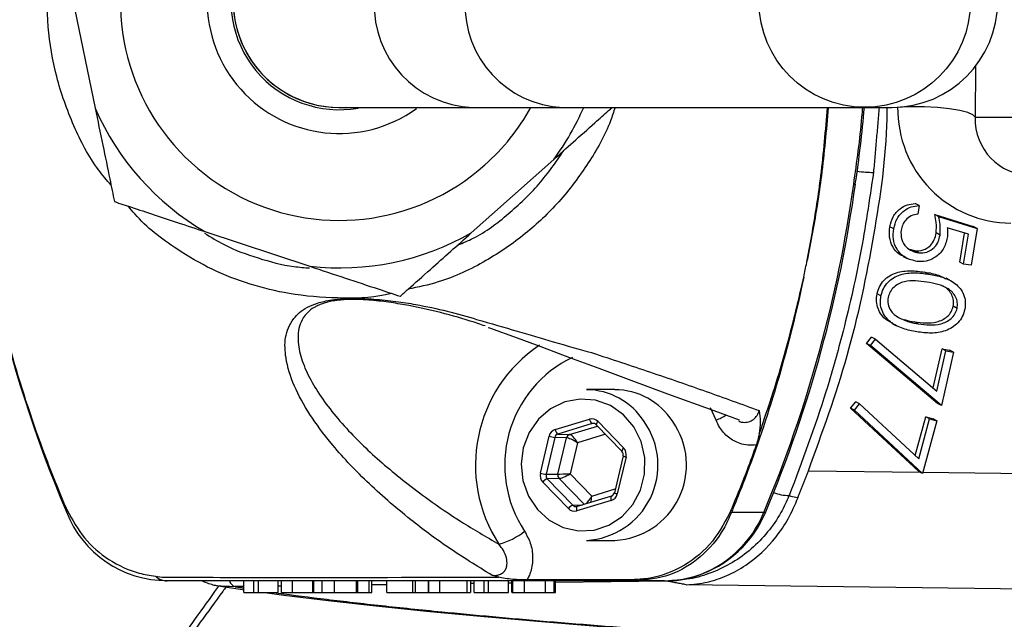
# Model space of a CAD drawing. Extents: x -1762 to 9200, y 0 to 5940.
# Drawn here: x 7933 to 8018, y 1081 to 1133 of the extents above; entities that cross this region are included whole.
import ezdxf

# ---------------------------------------------------------------- set-up
doc = ezdxf.new("R2010")
doc.units = 0
doc.header["$LTSCALE"] = 5
doc.layers.get('0').update_dxf_attribs({"linetype": 'CONTINUOUS'})
doc.layers.get('DEFPOINTS').update_dxf_attribs({"linetype": 'CONTINUOUS'})

msp = doc.modelspace()

# ---------------------------------------------------------------- linework, layer by layer
at = {"color": 7, "linetype": 'CONTINUOUS'}
for p, q in [((7937.355, 1134.867), (7939.287, 1125.526)), ((8015.272, 1129.136), (8015.236, 1124.754)), ((7960.355, 1125.604), (7971.854, 1125.604)), ((7971.854, 1125.604), (7979.659, 1125.604)), ((7979.659, 1125.604), (8005.674, 1125.604)), ((8005.674, 1125.604), (8008.049, 1125.604)), ((8015.236, 1124.754), (8024.329, 1124.754)), ((7971.756, 1114.778), (7978.88, 1121.123)), ((8010.413, 1117.14), (8010.076, 1117.314)), ((8010.413, 1117.14), (8010.293, 1116.394)), ((8012.098, 1116.194), (8011.761, 1116.368)), ((8011.761, 1116.368), (8015.074, 1115.317)), ((8012.098, 1116.194), (8015.411, 1115.143)), ((8008.215, 1115.125), (8007.878, 1115.298)), ((8014.664, 1114.658), (8012.844, 1115.226)), ((8015.411, 1115.143), (8014.906, 1111.994)), ((8015.411, 1115.143), (8015.074, 1115.317)), ((7948.757, 1114.892), (7957.813, 1111.895)), ((8012.217, 1114.596), (8011.88, 1114.769)), ((8013.913, 1112.241), (8014.317, 1114.766)), ((8014.25, 1112.067), (8014.664, 1114.658)), ((8009.036, 1112.747), (8009.373, 1112.573)), ((8010.375, 1113.064), (8010.038, 1113.238)), ((8014.25, 1112.067), (8013.913, 1112.241)), ((8014.906, 1111.994), (8014.25, 1112.067)), ((8011.233, 1111.219), (8010.896, 1111.393)), ((8013.076, 1110.687), (8012.74, 1110.861)), ((8007.113, 1109.347), (8006.776, 1109.52)), ((8013.693, 1108.27), (8013.356, 1108.444)), ((8008.124, 1106.933), (8008.461, 1106.76)), ((8010.34, 1106.927), (8010.003, 1107.1)), ((8005.876, 1105.237), (8006.299, 1105.778)), ((8006.635, 1105.605), (8006.299, 1105.778)), ((8006.212, 1105.063), (8005.876, 1105.237)), ((8011.998, 1100.072), (8005.876, 1105.237)), ((8006.212, 1105.063), (8006.635, 1105.605)), ((8012.335, 1099.899), (8006.212, 1105.063)), ((8006.635, 1105.605), (8011.943, 1101.138)), ((8011.627, 1101.404), (8012.393, 1104.781)), ((8011.943, 1101.138), (8012.73, 1104.607)), ((8013.375, 1104.489), (8012.335, 1099.899)), ((8012.393, 1104.781), (8013.038, 1104.662)), ((8012.73, 1104.607), (8012.393, 1104.781)), ((8012.73, 1104.607), (8013.375, 1104.489)), ((8013.375, 1104.489), (8013.038, 1104.662)), ((7984.149, 1101.254), (7981.686, 1101.254)), ((8004.488, 1099.67), (8004.934, 1100.194)), ((8004.825, 1099.496), (8005.271, 1100.02)), ((8005.271, 1100.02), (8004.934, 1100.194)), ((8005.271, 1100.02), (8010.377, 1095.283)), ((8012.335, 1099.899), (8011.998, 1100.072)), ((7992.883, 1098.625), (7992.394, 1099.692)), ((8004.825, 1099.496), (8004.488, 1099.67)), ((8010.377, 1094.192), (8004.488, 1099.67)), ((8010.714, 1094.018), (8004.825, 1099.496)), ((7978.995, 1097.811), (7981.963, 1098.706)), ((7982.2, 1098.321), (7979.232, 1097.426)), ((7980.235, 1097.387), (7982.654, 1098.116)), ((7982.443, 1098.307), (7982.2, 1098.321)), ((7982.541, 1098.232), (7984.754, 1095.944)), ((7982.692, 1098.51), (7984.905, 1096.223)), ((8010.071, 1095.568), (8010.976, 1098.902)), ((8010.377, 1095.283), (8011.312, 1098.728)), ((8011.952, 1098.577), (8010.714, 1094.018)), ((8010.976, 1098.902), (8011.615, 1098.75)), ((8011.312, 1098.728), (8010.976, 1098.902)), ((8011.312, 1098.728), (8011.952, 1098.577)), ((8011.952, 1098.577), (8011.615, 1098.75)), ((7979.232, 1097.426), (7980.235, 1097.387)), ((7983.337, 1097.41), (7980.918, 1096.68)), ((7977.716, 1094.054), (7978.471, 1097.237)), ((7978.97, 1097.139), (7978.215, 1093.956)), ((7979.973, 1097.1), (7978.97, 1097.139)), ((7979.231, 1093.972), (7979.973, 1097.1)), ((7980.918, 1096.68), (7980.281, 1094)), ((7984.857, 1095.545), (7984.102, 1092.362)), ((7985.109, 1095.453), (7984.354, 1092.27)), ((7978.215, 1093.956), (7979.231, 1093.972)), ((7980.281, 1094), (7982.145, 1092.073)), ((8000.851, 1094.25), (8010.503, 1094.126)), ((8010.714, 1094.018), (8010.377, 1094.192)), ((8010.743, 1094.123), (8029.219, 1093.887)), ((7980.133, 1090.997), (7977.921, 1093.285)), ((7979.333, 1093.587), (7978.317, 1093.572)), ((7978.317, 1093.572), (7980.53, 1091.284)), ((7981.483, 1091.365), (7979.333, 1093.587)), ((7982.145, 1092.073), (7984.179, 1092.687)), ((7980.53, 1091.284), (7981.371, 1091.331)), ((7983.83, 1091.696), (7980.862, 1090.801)), ((7983.851, 1092.079), (7980.883, 1091.184)), ((7997.011, 1090.672), (7994.215, 1090.672)), ((7981.686, 1088.254), (7984.149, 1088.254)), ((7952.113, 1083.754), (7952.113, 1084.754)), ((7952.984, 1083.754), (7952.984, 1084.754)), ((7953.372, 1083.754), (7953.372, 1084.754)), ((7955.082, 1083.754), (7955.082, 1084.754)), ((7955.345, 1084.754), (7955.345, 1083.754)), ((7956.312, 1083.754), (7956.312, 1084.754)), ((7958.083, 1083.754), (7958.083, 1084.754)), ((7958.148, 1083.754), (7958.148, 1084.754)), ((7958.845, 1084.754), (7958.845, 1083.754)), ((7959.938, 1083.754), (7959.938, 1084.754)), ((7961.855, 1083.754), (7961.855, 1084.754)), ((7961.95, 1083.754), (7961.95, 1084.754)), ((7962.934, 1083.754), (7962.934, 1084.754)), ((7963.154, 1083.754), (7963.154, 1084.754)), ((7964.477, 1083.754), (7964.477, 1084.754)), ((7966.706, 1083.754), (7966.706, 1084.754)), ((7966.925, 1083.754), (7966.925, 1084.754)), ((7968.049, 1083.754), (7968.049, 1084.754)), ((7968.071, 1084.754), (7968.071, 1083.754)), ((7969.033, 1083.754), (7969.033, 1084.754)), ((7971.406, 1083.754), (7971.406, 1084.754)), ((7971.727, 1083.754), (7971.727, 1084.754)), ((7971.991, 1084.523), (7971.727, 1084.52)), ((7971.991, 1083.754), (7971.991, 1084.754)), ((7972.862, 1083.754), (7972.862, 1084.754)), ((7973.25, 1083.754), (7973.25, 1084.754)), ((7974.96, 1083.754), (7974.96, 1084.754)), ((7975.235, 1084.564), (7974.96, 1084.561)), ((7975.235, 1084.754), (7975.235, 1083.754)), ((7975.342, 1083.754), (7975.342, 1084.754)), ((7976.351, 1083.754), (7976.351, 1084.754)), ((7978.146, 1083.754), (7978.146, 1084.754)), ((7978.915, 1083.754), (7978.915, 1084.754)), ((7979.035, 1083.754), (7979.035, 1084.754)), ((7988.637, 1084.735), (7979.035, 1084.613)), ((7988.433, 1084.754), (7985.865, 1084.754)), ((7952.113, 1084.271), (7951.359, 1084.261)), ((7952.984, 1083.754), (7953.372, 1083.754)), ((7953.372, 1083.754), (7955.082, 1083.754)), ((7955.345, 1084.312), (7955.082, 1084.308)), ((7961.95, 1083.754), (7962.934, 1083.754)), ((7962.934, 1083.754), (7963.154, 1083.754)), ((7964.477, 1084.428), (7963.154, 1084.411)), ((7964.477, 1083.754), (7966.706, 1083.754)), ((7965.189, 1083.754), (7965.393, 1083.754)), ((7966.706, 1083.754), (7966.925, 1083.754)), ((7972.862, 1083.754), (7973.25, 1083.754)), ((7973.25, 1083.754), (7974.96, 1083.754)), ((8038.163, 1083.812), (7990.304, 1084.424))]:
    msp.add_line(p, q, dxfattribs=at)
for points in [[(8015.236, 1124.754), (8015.051, 1124.964), (8014.603, 1125.164), (8013.918, 1125.34), (8013.032, 1125.485), (8011.994, 1125.59), (8010.861, 1125.65), (8009.694, 1125.661), (8008.801, 1125.635)], [(8004.761, 1118.973), (8004.883, 1118.98), (8004.913, 1118.994)], [(7973.2, 1106.631), (7973.333, 1106.587), (7975.714, 1105.73), (7977.892, 1104.912), (7980.236, 1104.036), (7982.758, 1103.102), (7985.517, 1102.083), (7988.703, 1100.895), (7992.679, 1099.466), (7994.874, 1098.649)], [(7985.787, 1098.043), (7984.881, 1099.097), (7983.757, 1099.878), (7982.486, 1100.338), (7981.147, 1100.447), (7979.825, 1100.198), (7978.603, 1099.606), (7977.557, 1098.71), (7976.754, 1097.566), (7976.243, 1096.244), (7976.057, 1094.829), (7976.207, 1093.409), (7976.685, 1092.074), (7977.46, 1090.907), (7978.483, 1089.982), (7979.69, 1089.356), (7981.005, 1089.07), (7982.346, 1089.141), (7983.629, 1089.564), (7984.772, 1090.314), (7985.704, 1091.342), (7986.366, 1092.585), (7986.717, 1093.964), (7986.735, 1095.393), (7986.418, 1096.781), (7985.787, 1098.043)], [(7983.851, 1092.079), (7983.838, 1092.072), (7983.819, 1092.05), (7983.805, 1092.014), (7983.798, 1091.966), (7983.796, 1091.908), (7983.802, 1091.842), (7983.813, 1091.77), (7983.83, 1091.696)], [(7936.857, 1090.856), (7936.812, 1090.801), (7936.788, 1090.755), (7936.784, 1090.718), (7936.789, 1090.705)], [(7980.883, 1091.184), (7980.87, 1091.177), (7980.851, 1091.155), (7980.837, 1091.119), (7980.829, 1091.071), (7980.828, 1091.013), (7980.833, 1090.947), (7980.845, 1090.875), (7980.862, 1090.801)], [(7997.011, 1090.672), (7997.137, 1090.692), (7997.171, 1090.724)], [(7988.433, 1084.754), (7989.779, 1084.857), (7991.087, 1085.161)], [(7949.522, 1084.394), (7952.015, 1084.013), (7952.113, 1084)], [(7953.93, 1083.754), (7955.584, 1083.529), (7959.406, 1083.061), (7963.504, 1082.605), (7967.891, 1082.156), (7972.559, 1081.715), (7977.466, 1081.285), (7982.63, 1080.863), (7988.053, 1080.449), (7988.457, 1080.42)]]:
    msp.add_lwpolyline(points, dxfattribs=at)
msp.add_circle((8005.713, 1134.746), 9.13, dxfattribs=at)
for centre, radius, start, end in [((8040.281, 1134.739), 112.45, 161.2292, 203.04881), ((7960.355, 1134.754), 18.9, 28.95529, 311.68578), ((7960.355, 1134.754), 11.4, 53.74118, 305.71924), ((7960.355, 1134.754), 9.35, 99.12965, 280.0273), ((7960.355, 1134.754), 9.15, 87.27194, 273.50432), ((7960.355, 1134.754), 9.15, 89.99631, 270.09338), ((8008.049, 1134.754), 9.15, 270, 90), ((7972.202, 1134.431), 8.835, 177.9094, 267.7444), ((7980.034, 1134.408), 8.813, 177.75487, 267.56337), ((8118.433, 1134.754), 142.21, 202.4488, 358.94517), ((7960.355, 1134.754), 23, 203.65452, 239.71703), ((7960.355, 1134.754), 18.9, 311.68578, 331.04471), ((7960.355, 1134.754), 23, 323.65452, 336.55765), ((7907.859, 1133.88), 98.176, 351.27995, 355.16413), ((8006.468, 1130.214), 10.217, 262.1657, 270.01686), ((7892.535, 1134.491), 113.294, 337.24603, 352.12707), ((7892.82, 1134.494), 113.159, 337.24446, 352.12722), ((7960.355, 1134.754), 23, 263.65452, 299.71703), ((7984.58, 1094.736), 12.467, 123.88952, 213.15268), ((7984.947, 1094.743), 10.31, 115.68823, 213.51095), ((7981.633, 1095.256), 5.997, 32.78707, 89.49082), ((7984.095, 1095.256), 5.997, 32.78707, 89.49082), ((7990.029, 1105.34), 7.296, 293.02695, 300.84098), ((7981.364, 1094.75), 6.504, 272.8401, 35.25815), ((7982.487, 1098.763), 0.527, 186.22123, 237.01764), ((7982.933, 1098.2), 0.393, 127.8296, 175.25322), ((7983.827, 1094.75), 6.504, 272.8401, 35.25815), ((7979.519, 1097.868), 0.527, 186.22123, 237.01764), ((7980.355, 1097.014), 0.391, 107.85694, 167.348), ((7979.273, 1099.999), 2.876, 253.8197, 263.96128), ((7985.149, 1095.909), 0.398, 127.98824, 174.82664), ((7984.435, 1095.649), 0.435, 346.21565, 42.80737), ((7985.24, 1096.2), 0.759, 239.69646, 260.09551), ((7978.517, 1096.816), 2.876, 253.8197, 263.96128), ((7979.639, 1093.874), 0.419, 166.57619, 223.25073), ((7978.617, 1092.739), 0.885, 109.84868, 141.94224), ((7983.733, 1092.436), 0.376, 288.38726, 348.69187), ((7984.484, 1093.017), 0.759, 239.69646, 260.09551), ((7999.289, 1095.957), 3.843, 247.99126, 268.57469), ((7945.427, 1094.032), 9.238, 201.05388, 270.48961), ((7980.83, 1090.451), 0.885, 109.84868, 141.94224), ((7988.114, 1094.297), 9.608, 288.02659, 337.83468), ((7988.203, 1094.407), 9.695, 287.80589, 337.67651), ((7993.589, 1092.142), 1.598, 287.52685, 293.06598), ((7972.562, 1093.722), 6.015, 285.24044, 309.04727), ((7945.554, 1086.374), 1.621, 228.92465, 268.46092), ((7951.625, 1085.004), 0.789, 201.61061, 250.34943), ((7985.876, 1085.393), 0.64, 237.55048, 269.06418), ((7988.69, 1092.155), 7.405, 268.00693, 289.54347)]:
    msp.add_arc(centre, radius, start, end, dxfattribs=at)
for centre, major_axis, ratio, start_param, end_param in [((8018.41, 1125.622), (2.504, 9.692), 0.983246, 1.819581, 3.390378), ((8020.094, 1124.754), (1.297, 4.84), 0.96736, 1.824518, 3.395314), ((7982.168, 1097.936), (0.001, 0.8), 0.939525, 5.51303, 6.560052), ((7982.305, 1097.936), (-0.021, 0.4), 0.937186, 5.462974, 6.509995), ((7979.2, 1097.041), (-0.001, 0.8), 0.939698, 0.274634, 1.321656), ((7979.337, 1097.041), (-0.02, 0.4), 0.944396, 0.228943, 1.275965), ((7980.644, 1096.68), (-0.456, 0.695), 0.279658, 4.53079, 6.084133), ((7980.644, 1096.68), (0.726, -0.402), 0.166832, 1.278171, 2.831514), ((7984.38, 1095.649), (0.001, 0.8), 0.939855, 4.465919, 5.51294), ((7978.445, 1093.858), (0.001, 0.8), 0.939855, 1.324326, 2.371348), ((7978.582, 1093.858), (0.008, 0.4), 0.946767, 1.343554, 2.390576), ((7980.008, 1094), (0.828, 0.026), 0.011145, 3.495266, 5.04861), ((7980.008, 1094), (0.73, 0.395), 0.164062, 3.453245, 5.006588), ((7983.625, 1092.466), (-0.001, 0.8), 0.939698, 3.416227, 4.463249), ((7981.871, 1092.073), (0.408, 0.725), 0.290572, 3.781848, 4.874267), ((7981.871, 1092.073), (0.004, 0.833), 0.328599, 4.026308, 4.714069), ((7980.657, 1091.571), (0.001, 0.8), 0.939525, 2.371437, 3.418459), ((7980.794, 1091.571), (0.024, 0.4), 0.94048, 2.427526, 3.474547)]:
    msp.add_ellipse(centre, major_axis=major_axis, ratio=ratio, start_param=start_param, end_param=end_param, dxfattribs=at)
for points, knots in [([(7989.19, 1073.729), (7990.95, 1070.215), (7993.929, 1064.267), (7998.879, 1056.302), (8004.281, 1048.541), (8011.062, 1040.175), (8019.422, 1031.464), (8028.477, 1023.478), (8038.158, 1016.288), (8048.424, 1009.96), (8059.195, 1004.509), (8070.382, 999.971), (8081.85, 996.407), (8093.516, 993.844), (8105.353, 992.248), (8117.348, 991.66), (8129.413, 992.084), (8141.4, 993.508), (8153.213, 995.929), (8164.773, 999.36), (8176.018, 1003.753), (8186.859, 1009.064), (8197.206, 1015.258), (8206.982, 1022.323), (8216.142, 1030.192), (8224.618, 1038.794), (8232.334, 1048.066), (8239.221, 1057.97), (8245.261, 1068.428), (8250.412, 1079.351), (8254.625, 1090.656), (8257.846, 1102.281), (8260.084, 1114.149), (8261.329, 1126.161), (8261.564, 1138.224), (8260.757, 1150.263), (8258.941, 1162.207), (8256.141, 1173.958), (8252.371, 1185.423), (8247.627, 1196.52), (8241.966, 1207.195), (8235.439, 1217.362), (8228.089, 1226.938), (8219.938, 1235.848), (8211.053, 1244.054), (8201.516, 1251.494), (8191.405, 1258.095), (8180.768, 1263.793), (8169.687, 1268.582), (8158.249, 1272.439), (8147.009, 1275.213), (8136.073, 1276.997), (8127.602, 1277.771), (8121.204, 1278.023), (8116.832, 1278.09), (8112.788, 1278.073), (8108.925, 1277.968), (8105.012, 1277.77), (8101.035, 1277.468), (8097.275, 1277.107), (8094.101, 1276.759), (8091.648, 1276.484), (8089.988, 1276.338), (8089.291, 1276.385), (8089.474, 1276.588), (8090.069, 1276.805), (8090.292, 1276.887)], [0, 0, 0, 0, 0.0176241, 0.0298333, 0.0420425, 0.0600378, 0.0780973, 0.0961568, 0.114152, 0.1321458, 0.150204, 0.1682621, 0.1862559, 0.204027, 0.221798, 0.2397916, 0.2578495, 0.2759074, 0.293901, 0.3118946, 0.3299524, 0.3480102, 0.3660038, 0.3840037, 0.4020678, 0.4201319, 0.4381318, 0.4561333, 0.4741993, 0.4922652, 0.5102667, 0.5282687, 0.5463349, 0.5644011, 0.582403, 0.6004119, 0.6184852, 0.6365584, 0.6545674, 0.6725861, 0.6906692, 0.7087523, 0.7267711, 0.7448083, 0.7629102, 0.7810119, 0.7990489, 0.8170467, 0.8351089, 0.8531705, 0.8711673, 0.8870462, 0.902914, 0.9095421, 0.9161255, 0.9233231, 0.9305638, 0.9378052, 0.9463473, 0.9549047, 0.9634261, 0.9713549, 0.9792736, 0.9872565, 0.9952396, 1, 1, 1, 1]), ([(7933.367, 1169.429), (7932.987, 1168.224), (7931.717, 1164.198), (7930.016, 1157.196), (7928.561, 1148.302), (7927.832, 1139.212), (7927.841, 1130.161), (7928.561, 1121.309), (7929.947, 1112.627), (7932.035, 1104.02), (7934.411, 1096.817), (7936.127, 1092.552), (7936.771, 1091.05), (7936.771, 1091.05)], [0, 0, 0, 0, 0.047474, 0.158536, 0.269599, 0.384057, 0.498515, 0.606892, 0.715269, 0.826797, 0.938325, 0.999999, 1, 1, 1, 1]), ([(7940.659, 1118.894), (7940.288, 1119.323), (7938.966, 1120.857), (7937.347, 1124.03), (7935.852, 1128.182), (7935.101, 1132.604), (7935.177, 1136.991), (7935.512, 1139.977), (7936, 1141.357), (7936.008, 1141.38)], [0, 0, 0, 0, 0.071429, 0.254852, 0.443784, 0.626996, 0.815571, 0.996889, 1, 1, 1, 1]), ([(7939.287, 1125.526), (7939.506, 1124.47), (7939.927, 1122.432), (7940.51, 1119.616), (7940.82, 1118.115), (7940.952, 1117.475)], [0, 0, 0, 0, 0.381208, 0.736185, 1, 1, 1, 1]), ([(7984.159, 1125.604), (7984.035, 1125.211), (7983.5, 1123.516), (7981.893, 1120.738), (7979.443, 1117.444), (7976.448, 1114.605), (7972.964, 1112.229), (7969.522, 1110.596), (7967.17, 1110.1), (7966.295, 1109.915)], [0, 0, 0, 0, 0.049631, 0.214486, 0.383727, 0.544849, 0.710142, 0.892063, 1, 1, 1, 1]), ([(7978.88, 1121.123), (7979.436, 1121.618), (7980.623, 1122.674), (7982.197, 1124.076), (7983.341, 1125.095), (7983.809, 1125.511), (7983.912, 1125.604)], [0, 0, 0, 0, 0.326208, 0.696011, 0.932433, 1, 1, 1, 1]), ([(8000.742, 1112.387), (8000.742, 1112.387), (8000.746, 1112.404), (8000.903, 1113.224), (8001.349, 1115.654), (8002.035, 1120.031), (8002.339, 1123.634), (8002.506, 1125.604)], [0, 0, 0, 0, 0.0000045, 0.0040651, 0.1881017, 0.5561951, 1, 1, 1, 1]), ([(8002.57, 1125.604), (8002.398, 1123.634), (8002.083, 1120.031), (8001.376, 1115.635), (8000.906, 1113.207), (8000.747, 1112.387)], [0, 0, 0, 0, 0.443855, 0.811934, 1, 1, 1, 1]), ([(8000.851, 1094.25), (8002.052, 1097.549), (8004.468, 1104.192), (8006.574, 1114.4), (8007.622, 1121.592), (8007.65, 1125.27), (8007.653, 1125.604)], [0, 0, 0, 0, 0.324794, 0.653925, 0.968624, 1, 1, 1, 1]), ([(8004.761, 1118.973), (8005.037, 1120.9), (8005.352, 1123.105), (8005.52, 1125.324), (8005.541, 1125.604)], [0, 0, 0, 0, 0.874135, 1, 1, 1, 1]), ([(7970.589, 1113.738), (7971.038, 1113.92), (7972.629, 1114.561), (7974.985, 1116.38), (7977.676, 1118.895), (7979.075, 1120.912), (7979.771, 1121.916)], [0, 0, 0, 0, 0.116358, 0.411585, 0.70707, 1, 1, 1, 1]), ([(8006.471, 1119.997), (8006.121, 1117.626), (8005.42, 1112.873), (8003.961, 1106.576), (8002.01, 1099.601), (8000.31, 1095.082), (7999.194, 1092.114)], [0, 0, 0, 0, 0.248056, 0.497215, 0.669813, 1, 1, 1, 1]), ([(7940.952, 1117.475), (7941.434, 1117.316), (7942.49, 1116.966), (7944.404, 1116.333), (7946.523, 1115.631), (7947.986, 1115.147), (7948.757, 1114.892)], [0, 0, 0, 0, 0.208735, 0.458112, 0.714415, 1, 1, 1, 1]), ([(7964.85, 1109.565), (7964.684, 1109.524), (7963.186, 1109.148), (7960.197, 1109.102), (7956.271, 1109.4), (7952.629, 1110.296), (7949.343, 1111.547), (7945.975, 1113.559), (7943.502, 1115.398), (7942.335, 1116.854), (7942.156, 1117.077)], [0, 0, 0, 0, 0.020569, 0.185639, 0.354964, 0.493764, 0.635121, 0.775719, 0.965612, 1, 1, 1, 1]), ([(8007.878, 1115.298), (8007.954, 1115.599), (8008.105, 1116.2), (8008.702, 1116.855), (8009.388, 1117.238), (8009.847, 1117.289), (8010.076, 1117.314)], [0, 0, 0, 0, 0.279837, 0.559292, 0.779539, 1, 1, 1, 1]), ([(8008.215, 1115.125), (8008.291, 1115.425), (8008.442, 1116.027), (8009.039, 1116.682), (8009.725, 1117.064), (8010.184, 1117.115), (8010.413, 1117.14)], [0, 0, 0, 0, 0.279837, 0.559292, 0.779539, 1, 1, 1, 1]), ([(8010.293, 1116.394), (8010.098, 1116.362), (8009.709, 1116.299), (8009.258, 1115.926), (8008.965, 1115.479), (8008.889, 1115.165), (8008.85, 1115.008)], [0, 0, 0, 0, 0.280114, 0.559261, 0.779686, 1, 1, 1, 1]), ([(8011.88, 1114.769), (8011.896, 1115.073), (8011.925, 1115.617), (8011.811, 1116.138), (8011.761, 1116.368)], [0, 0, 0, 0, 0.559336, 1, 1, 1, 1]), ([(8012.217, 1114.596), (8012.233, 1114.9), (8012.262, 1115.443), (8012.148, 1115.965), (8012.098, 1116.194)], [0, 0, 0, 0, 0.559336, 1, 1, 1, 1]), ([(8009.049, 1112.778), (8008.994, 1112.795), (8008.6, 1112.915), (8008.125, 1113.502), (8007.797, 1114.398), (8007.851, 1114.998), (8007.878, 1115.298)], [0, 0, 0, 0, 0.059422, 0.424344, 0.711908, 1, 1, 1, 1]), ([(8010.228, 1112.32), (8009.878, 1112.402), (8009.178, 1112.566), (8008.454, 1113.313), (8008.135, 1114.228), (8008.188, 1114.825), (8008.215, 1115.125)], [0, 0, 0, 0, 0.279814, 0.559229, 0.779412, 1, 1, 1, 1]), ([(8012.844, 1115.226), (8012.858, 1115.065), (8012.884, 1114.777), (8012.852, 1114.486), (8012.838, 1114.357)], [0, 0, 0, 0, 0.560049, 1, 1, 1, 1]), ([(7948.725, 1114.763), (7949.279, 1114.414), (7950.728, 1113.503), (7953.349, 1112.576), (7955.836, 1111.898), (7957.345, 1111.786), (7957.8, 1111.752)], [0, 0, 0, 0, 0.203001, 0.530613, 0.858571, 1, 1, 1, 1]), ([(7965.617, 1109.311), (7965.845, 1109.514), (7966.625, 1110.209), (7968.148, 1111.565), (7969.98, 1113.196), (7971.162, 1114.249), (7971.756, 1114.778)], [0, 0, 0, 0, 0.129575, 0.44301, 0.720254, 1, 1, 1, 1]), ([(8008.85, 1115.008), (8008.843, 1114.735), (8008.827, 1114.189), (8009.244, 1113.564), (8009.78, 1113.176), (8010.177, 1113.101), (8010.375, 1113.064)], [0, 0, 0, 0, 0.2790723, 0.5588693, 0.779279, 1, 1, 1, 1]), ([(8010.038, 1113.238), (8010.28, 1113.235), (8010.764, 1113.23), (8011.376, 1113.63), (8011.75, 1114.183), (8011.837, 1114.574), (8011.88, 1114.769)], [0, 0, 0, 0, 0.279914, 0.559082, 0.779258, 1, 1, 1, 1]), ([(8012.838, 1114.357), (8012.748, 1114.015), (8012.568, 1113.329), (8011.829, 1112.633), (8011.009, 1112.291), (8010.489, 1112.31), (8010.228, 1112.32)], [0, 0, 0, 0, 0.279718, 0.559064, 0.77932, 1, 1, 1, 1]), ([(8010.375, 1113.064), (8010.617, 1113.061), (8011.101, 1113.057), (8011.713, 1113.456), (8012.087, 1114.009), (8012.174, 1114.4), (8012.217, 1114.596)], [0, 0, 0, 0, 0.279914, 0.559082, 0.779258, 1, 1, 1, 1]), ([(7957.813, 1111.895), (7958.836, 1111.556), (7960.812, 1110.902), (7963.542, 1109.998), (7964.997, 1109.517), (7965.617, 1109.311)], [0, 0, 0, 0, 0.381208, 0.736185, 1, 1, 1, 1]), ([(8000.45, 1110.964), (8000.537, 1111.381), (8000.636, 1111.855), (8000.731, 1112.33), (8000.742, 1112.387)], [0, 0, 0, 0, 0.880658, 1, 1, 1, 1]), ([(8000.45, 1110.964), (8000.379, 1110.626), (7999.676, 1107.278), (7998.095, 1101.26), (7995.964, 1095.023), (7994.596, 1091.618), (7994.267, 1090.802), (7994.215, 1090.672)], [0, 0, 0, 0, 0.048609, 0.481155, 0.874634, 0.980106, 1, 1, 1, 1]), ([(7996.611, 1097.437), (7997.02, 1098.632), (7998.166, 1101.976), (7999.332, 1106.166), (8000.127, 1109.501), (8000.371, 1110.626), (8000.445, 1110.964)], [0, 0, 0, 0, 0.269774, 0.754885, 0.92626, 1, 1, 1, 1]), ([(8000.445, 1110.964), (8000.446, 1110.964), (8000.447, 1110.964), (8000.449, 1110.964), (8000.45, 1110.964)], [0, 0, 0, 0, 0.500001, 1, 1, 1, 1]), ([(8006.776, 1109.52), (8006.836, 1109.731), (8006.955, 1110.152), (8007.474, 1110.871), (8008.435, 1111.429), (8009.683, 1111.553), (8010.491, 1111.446), (8010.896, 1111.393)], [0, 0, 0, 0, 0.125211, 0.250405, 0.498835, 0.748956, 1, 1, 1, 1]), ([(8007.113, 1109.347), (8007.173, 1109.557), (8007.292, 1109.979), (8007.811, 1110.698), (8008.772, 1111.255), (8010.02, 1111.38), (8010.828, 1111.273), (8011.233, 1111.219)], [0, 0, 0, 0, 0.125211, 0.250405, 0.498835, 0.748956, 1, 1, 1, 1]), ([(8010.896, 1111.393), (8011.303, 1111.331), (8011.945, 1111.233), (8012.509, 1110.925), (8012.715, 1110.812)], [0, 0, 0, 0, 0.634035, 1, 1, 1, 1]), ([(8011.233, 1111.219), (8011.633, 1111.144), (8012.433, 1110.995), (8013.558, 1110.497), (8014.232, 1109.672), (8014.435, 1108.838), (8014.381, 1108.406), (8014.353, 1108.19)], [0, 0, 0, 0, 0.251073, 0.501199, 0.749629, 0.874806, 1, 1, 1, 1]), ([(8011.077, 1110.531), (8010.757, 1110.575), (8010.118, 1110.662), (8009.132, 1110.635), (8008.346, 1110.255), (8007.89, 1109.719), (8007.784, 1109.388), (8007.731, 1109.222)], [0, 0, 0, 0, 0.2510456, 0.5014167, 0.7497341, 0.8749725, 1, 1, 1, 1]), ([(8013.693, 1108.27), (8013.71, 1108.442), (8013.744, 1108.785), (8013.529, 1109.429), (8012.94, 1110.025), (8012.028, 1110.359), (8011.394, 1110.474), (8011.077, 1110.531)], [0, 0, 0, 0, 0.125026, 0.250252, 0.498669, 0.748974, 1, 1, 1, 1]), ([(8013.356, 1108.444), (8013.373, 1108.616), (8013.408, 1108.96), (8013.189, 1109.595), (8012.801, 1110.054), (8012.433, 1110.194), (8012.362, 1110.221)], [0, 0, 0, 0, 0.224114, 0.448586, 0.893883, 1, 1, 1, 1]), ([(8008.149, 1106.982), (8007.962, 1107.066), (8007.406, 1107.319), (8006.897, 1108.034), (8006.692, 1108.867), (8006.748, 1109.303), (8006.776, 1109.52)], [0, 0, 0, 0, 0.201301, 0.599156, 0.799569, 1, 1, 1, 1]), ([(8010.215, 1106.241), (8009.812, 1106.318), (8009.007, 1106.471), (8007.895, 1107.016), (8007.231, 1107.854), (8007.03, 1108.695), (8007.085, 1109.129), (8007.113, 1109.347)], [0, 0, 0, 0, 0.250969, 0.501086, 0.749609, 0.874799, 1, 1, 1, 1]), ([(8007.731, 1109.222), (8007.715, 1109.018), (8007.683, 1108.61), (8007.97, 1107.938), (8008.377, 1107.654), (8008.625, 1107.481)], [0, 0, 0, 0, 0.280146, 0.560616, 1, 1, 1, 1]), ([(7973.535, 1085.244), (7972.241, 1086.042), (7969.651, 1087.638), (7966.081, 1090.337), (7962.615, 1093.333), (7959.808, 1096.35), (7957.75, 1099.103), (7956.383, 1101.568), (7955.702, 1103.801), (7955.607, 1105.769), (7956.176, 1107.249), (7957.224, 1108.217), (7958.431, 1108.736), (7959.511, 1108.989), (7960.703, 1109.109), (7961.966, 1109.139), (7963.537, 1109.065), (7965.268, 1108.881), (7967.38, 1108.543), (7969.717, 1108.047), (7971.393, 1107.574), (7972.216, 1107.316), (7972.216, 1107.316)], [0, 0, 0, 0, 0.079464, 0.159002, 0.268914, 0.378843, 0.460258, 0.541736, 0.623019, 0.6842, 0.745179, 0.786465, 0.804255, 0.82257, 0.834424, 0.846278, 0.864724, 0.889479, 0.914359, 0.957158, 0.999999, 1, 1, 1, 1]), ([(7958.336, 1108.422), (7958.287, 1108.397), (7957.982, 1108.239), (7957.605, 1107.917), (7956.988, 1107.146), (7956.711, 1105.962), (7956.912, 1104.359), (7957.529, 1102.711), (7958.79, 1100.487), (7960.937, 1097.823), (7964.173, 1094.744), (7967.502, 1092.135), (7970.815, 1089.859), (7973.032, 1088.567), (7974.143, 1087.919)], [0, 0, 0, 0, 0.004825, 0.030479, 0.056534, 0.133971, 0.212812, 0.291152, 0.369515, 0.528151, 0.670115, 0.812817, 0.906197, 1, 1, 1, 1]), ([(7972.944, 1106.749), (7972.74, 1106.819), (7971.684, 1107.181), (7969.507, 1107.826), (7966.992, 1108.408), (7964.846, 1108.772), (7963.508, 1108.938), (7962.422, 1109.015), (7961.8, 1109.037), (7961.247, 1109.035), (7960.792, 1109.017), (7960.346, 1108.981), (7959.893, 1108.923), (7959.447, 1108.837), (7959.118, 1108.747), (7958.8, 1108.64), (7958.552, 1108.542), (7958.393, 1108.454), (7958.336, 1108.422)], [0, 0, 0, 0, 0.053994, 0.279419, 0.504689, 0.607001, 0.710828, 0.746854, 0.783654, 0.805865, 0.828663, 0.850547, 0.873226, 0.902164, 0.932169, 0.944335, 0.979961, 1, 1, 1, 1]), ([(8010.003, 1107.1), (8010.654, 1107.024), (8011.629, 1106.909), (8012.74, 1107.411), (8013.198, 1107.946), (8013.303, 1108.278), (8013.356, 1108.444)], [0, 0, 0, 0, 0.500201, 0.749238, 0.874691, 1, 1, 1, 1]), ([(8008.625, 1107.481), (8008.932, 1107.338), (8009.479, 1107.081), (8010.077, 1106.974), (8010.34, 1106.927)], [0, 0, 0, 0, 0.559629, 1, 1, 1, 1]), ([(8014.353, 1108.19), (8014.293, 1107.977), (8014.173, 1107.553), (8013.653, 1106.827), (8012.696, 1106.251), (8011.439, 1106.084), (8010.624, 1106.188), (8010.215, 1106.241)], [0, 0, 0, 0, 0.1252184, 0.2504279, 0.498923, 0.7490351, 1, 1, 1, 1]), ([(8010.34, 1106.927), (8010.991, 1106.85), (8011.966, 1106.736), (8013.077, 1107.237), (8013.535, 1107.773), (8013.64, 1108.104), (8013.693, 1108.27)], [0, 0, 0, 0, 0.500201, 0.749238, 0.874691, 1, 1, 1, 1]), ([(7972.216, 1107.316), (7972.216, 1107.316), (7973.446, 1106.966), (7975.773, 1106.285), (7979.092, 1105.303), (7981.099, 1104.734), (7982.144, 1104.447), (7982.144, 1104.447)], [0, 0, 0, 0, 0.000003, 0.310687, 0.621461, 0.999997, 1, 1, 1, 1]), ([(8009.125, 1107.311), (8009.158, 1107.298), (8009.434, 1107.181), (8009.737, 1107.138), (8010.003, 1107.1)], [0, 0, 0, 0, 0.117978, 1, 1, 1, 1]), ([(7982.144, 1104.447), (7982.144, 1104.447), (7983.903, 1103.875), (7987.313, 1102.736), (7992.087, 1101.098), (7995.099, 1099.998), (7996.606, 1099.447)], [0, 0, 0, 0, 0.000002, 0.320113, 0.659915, 1, 1, 1, 1]), ([(7994.822, 1098.551), (7994.852, 1098.534), (7994.972, 1098.464), (7995.271, 1098.422), (7995.691, 1098.446), (7996.119, 1098.661), (7996.446, 1099.006), (7996.554, 1099.303), (7996.606, 1099.447)], [0, 0, 0, 0, 0.043008, 0.175943, 0.38345, 0.591576, 0.802401, 1, 1, 1, 1]), ([(7996.606, 1099.447), (7996.606, 1099.445), (7996.651, 1099.136), (7996.74, 1098.555), (7996.652, 1097.791), (7996.611, 1097.437)], [0, 0, 0, 0, 0.003302, 0.537301, 1, 1, 1, 1]), ([(7996.352, 1096.482), (7996.113, 1096.465), (7995.64, 1096.43), (7994.805, 1096.617), (7993.919, 1097.099), (7993.234, 1097.855), (7992.976, 1098.42), (7992.883, 1098.625)], [0, 0, 0, 0, 0.1669509, 0.3291262, 0.5888812, 0.8506904, 1, 1, 1, 1]), ([(7996.611, 1097.437), (7996.56, 1097.2), (7996.492, 1096.886), (7996.38, 1096.562), (7996.352, 1096.482)], [0, 0, 0, 0, 0.752929, 1, 1, 1, 1]), ([(7996.352, 1096.482), (7996.092, 1095.764), (7995.376, 1093.79), (7994.578, 1091.852), (7994.07, 1090.618)], [0, 0, 0, 0, 0.363729, 1, 1, 1, 1]), ([(7999.194, 1092.114), (7998.97, 1091.621), (7998.465, 1090.503), (7997.368, 1088.941), (7995.957, 1087.481), (7994.322, 1086.297), (7992.523, 1085.43), (7990.903, 1084.928), (7989.889, 1084.852), (7989.532, 1084.825)], [0, 0, 0, 0, 0.124561, 0.28232, 0.440088, 0.598113, 0.756144, 0.914079, 1, 1, 1, 1]), ([(7990.304, 1084.424), (7990.31, 1084.424), (7990.92, 1084.443), (7992.107, 1084.598), (7993.838, 1085.171), (7995.91, 1086.302), (7997.725, 1087.99), (7999.161, 1090.091), (7999.688, 1091.318), (7999.956, 1091.941)], [0, 0, 0, 0, 0.001548, 0.157106, 0.305374, 0.457052, 0.727482, 0.861708, 1, 1, 1, 1]), ([(7999.194, 1092.114), (7999.243, 1092.103), (7999.475, 1092.049), (7999.73, 1091.991), (7999.939, 1091.945), (7999.956, 1091.941)], [0, 0, 0, 0, 0.199099, 0.934684, 1, 1, 1, 1]), ([(7936.771, 1091.05), (7936.771, 1091.05), (7936.799, 1090.985), (7936.828, 1090.921), (7936.857, 1090.856)], [0, 0, 0, 0, 0.000279, 1, 1, 1, 1]), ([(7936.857, 1090.856), (7937.319, 1090.024), (7938.245, 1088.354), (7940.431, 1086.49), (7942.597, 1085.465), (7944.013, 1085.231), (7944.489, 1085.152)], [0, 0, 0, 0, 0.280971, 0.563757, 0.853278, 1, 1, 1, 1]), ([(7994.07, 1090.618), (7993.54, 1089.657), (7992.477, 1087.733), (7989.858, 1085.767), (7987.424, 1084.931), (7985.954, 1084.871), (7985.533, 1084.853)], [0, 0, 0, 0, 0.292589, 0.585638, 0.881224, 1, 1, 1, 1]), ([(7994.215, 1090.672), (7994.005, 1090.194), (7993.36, 1088.728), (7991.627, 1086.716), (7988.931, 1085.068), (7986.889, 1084.859), (7985.865, 1084.754)], [0, 0, 0, 0, 0.140445, 0.430263, 0.714417, 1, 1, 1, 1]), ([(7976.351, 1089.051), (7976.534, 1088.714), (7976.913, 1088.019), (7977.112, 1086.797), (7976.983, 1085.815), (7976.742, 1085.179), (7976.613, 1084.947), (7976.554, 1084.841)], [0, 0, 0, 0, 0.260804, 0.539058, 0.818249, 0.917524, 1, 1, 1, 1]), ([(7973.535, 1085.244), (7973.559, 1085.242), (7973.725, 1085.225), (7973.95, 1085.236), (7974.255, 1085.321), (7974.447, 1085.427), (7974.641, 1085.615), (7974.742, 1085.782), (7974.809, 1085.984), (7974.864, 1086.285), (7974.802, 1086.78), (7974.551, 1087.383), (7974.278, 1087.742), (7974.143, 1087.919)], [0, 0, 0, 0, 0.018488, 0.130413, 0.173758, 0.26781, 0.301533, 0.391708, 0.422912, 0.47679, 0.641721, 0.82273, 1, 1, 1, 1]), ([(7944.489, 1085.152), (7944.742, 1085.124), (7944.996, 1085.097), (7945.254, 1085.076), (7945.254, 1085.076)], [0, 0, 0, 0, 0.999926, 1, 1, 1, 1]), ([(7945.254, 1085.076), (7945.254, 1085.076), (7948.475, 1085.067), (7958.11, 1085.048), (7967.728, 1085.068), (7974.131, 1085.081)], [0, 0, 0, 0, 0.000002, 0.33424, 1, 1, 1, 1]), ([(7985.865, 1084.754), (7975.701, 1084.754), (7963.858, 1084.754), (7951.362, 1084.754), (7947.929, 1084.754), (7946.314, 1084.754), (7945.511, 1084.754)], [0, 0, 0, 0, 0.751586, 0.875715, 0.938135, 1, 1, 1, 1]), ([(7951.359, 1084.261), (7950.724, 1084.256), (7949.73, 1084.249), (7948.808, 1084.62), (7948.476, 1084.754)], [0, 0, 0, 0, 0.638866, 1, 1, 1, 1]), ([(7974.131, 1085.081), (7973.933, 1085.134), (7973.732, 1085.187), (7973.538, 1085.243), (7973.535, 1085.244)], [0, 0, 0, 0, 0.986513, 1, 1, 1, 1]), ([(7976.554, 1084.841), (7976.253, 1084.847), (7975.532, 1084.859), (7974.691, 1084.951), (7974.21, 1085.063), (7974.131, 1085.081)], [0, 0, 0, 0, 0.374643, 0.89716, 1, 1, 1, 1]), ([(7985.533, 1084.853), (7983.816, 1084.851), (7980.823, 1084.846), (7977.83, 1084.843), (7976.554, 1084.841)], [0, 0, 0, 0, 0.5737557, 1, 1, 1, 1]), ([(7929.684, 1056.059), (7929.684, 1056.059), (7929.956, 1056.498), (7930.743, 1057.724), (7932.276, 1059.945), (7934.599, 1063.184), (7937.698, 1067.4), (7941.64, 1072.766), (7945.811, 1078.491), (7948.608, 1082.426), (7949.935, 1084.275), (7949.971, 1084.325)], [0, 0, 0, 0, 0.000001, 0.071744, 0.19169, 0.311636, 0.475668, 0.659191, 0.842702, 0.995745, 1, 1, 1, 1]), ([(7950.58, 1084.232), (7950.487, 1084.105), (7949.085, 1082.188), (7946.184, 1078.205), (7941.962, 1072.515), (7937.964, 1067.191), (7934.836, 1062.996), (7932.451, 1059.815), (7930.848, 1057.626), (7930.061, 1056.44), (7929.767, 1055.997)], [0, 0, 0, 0, 0.010843, 0.16293, 0.345296, 0.527677, 0.690605, 0.809699, 0.92879, 1, 1, 1, 1]), ([(7952.113, 1083.754), (7952.345, 1083.754), (7952.76, 1083.754), (7952.916, 1083.754), (7952.984, 1083.754)], [0, 0, 0, 0, 0.560432, 1, 1, 1, 1]), ([(7954.805, 1083.754), (7954.898, 1083.74), (7956.226, 1083.544), (7959.253, 1083.168), (7963.918, 1082.627), (7970.114, 1081.991), (7978.048, 1081.263), (7985.033, 1080.725), (7988.53, 1080.456)], [0, 0, 0, 0, 0.0119765, 0.1726515, 0.3339555, 0.4952595, 0.7473273, 1, 1, 1, 1]), ([(7955.368, 1083.754), (7955.363, 1083.754), (7955.343, 1083.754), (7955.526, 1083.754), (7955.88, 1083.754), (7956.168, 1083.754), (7956.312, 1083.754)], [0, 0, 0, 0, 0.13711, 0.471921, 0.735758, 1, 1, 1, 1]), ([(7956.312, 1083.754), (7956.505, 1083.754), (7956.892, 1083.754), (7957.449, 1083.754), (7957.872, 1083.754), (7958.013, 1083.754), (7958.083, 1083.754)], [0, 0, 0, 0, 0.28023, 0.559908, 0.780015, 1, 1, 1, 1]), ([(7958.083, 1083.754), (7958.125, 1083.754), (7958.168, 1083.754), (7958.148, 1083.754), (7958.147, 1083.754)], [0, 0, 0, 0, 0.9872898, 1, 1, 1, 1]), ([(7958.148, 1083.754), (7958.182, 1083.754), (7958.374, 1083.754), (7958.66, 1083.754), (7958.939, 1083.754), (7959.036, 1083.754), (7959.085, 1083.754)], [0, 0, 0, 0, 0.078307, 0.435803, 0.717688, 1, 1, 1, 1]), ([(7958.868, 1083.754), (7958.861, 1083.754), (7958.826, 1083.754), (7959.036, 1083.754), (7959.451, 1083.754), (7959.775, 1083.754), (7959.938, 1083.754)], [0, 0, 0, 0, 0.084694, 0.439006, 0.7191, 1, 1, 1, 1]), ([(7959.938, 1083.754), (7960.148, 1083.754), (7960.567, 1083.754), (7961.175, 1083.754), (7961.636, 1083.754), (7961.782, 1083.754), (7961.855, 1083.754)], [0, 0, 0, 0, 0.280492, 0.559664, 0.779767, 1, 1, 1, 1]), ([(7965.393, 1083.754), (7965.5, 1083.754), (7965.691, 1083.754), (7965.986, 1083.754), (7966.116, 1083.754)], [0, 0, 0, 0, 0.559939, 1, 1, 1, 1]), ([(7966.116, 1083.754), (7966.341, 1083.754), (7966.792, 1083.754), (7967.404, 1083.754), (7967.831, 1083.754), (7967.976, 1083.754), (7968.049, 1083.754)], [0, 0, 0, 0, 0.279174, 0.558743, 0.779157, 1, 1, 1, 1]), ([(7968.105, 1083.754), (7968.093, 1083.754), (7968.048, 1083.754), (7968.145, 1083.754), (7968.324, 1083.754), (7968.644, 1083.754), (7968.903, 1083.754), (7969.033, 1083.754)], [0, 0, 0, 0, 0.082963, 0.312518, 0.541538, 0.770544, 1, 1, 1, 1]), ([(7969.033, 1083.754), (7969.169, 1083.754), (7969.442, 1083.754), (7969.873, 1083.754), (7970.273, 1083.754), (7970.904, 1083.754), (7971.183, 1083.754), (7971.406, 1083.754)], [0, 0, 0, 0, 0.125383, 0.250634, 0.375701, 0.501117, 1, 1, 1, 1]), ([(7971.991, 1083.754), (7972.223, 1083.754), (7972.638, 1083.754), (7972.794, 1083.754), (7972.862, 1083.754)], [0, 0, 0, 0, 0.560432, 1, 1, 1, 1]), ([(7975.342, 1083.754), (7975.471, 1083.754), (7975.703, 1083.754), (7976.153, 1083.754), (7976.351, 1083.754)], [0, 0, 0, 0, 0.55838, 1, 1, 1, 1]), ([(7976.351, 1083.754), (7976.545, 1083.754), (7976.932, 1083.754), (7977.492, 1083.754), (7977.905, 1083.754), (7978.065, 1083.754), (7978.146, 1083.754)], [0, 0, 0, 0, 0.280049, 0.559187, 0.779374, 1, 1, 1, 1]), ([(7978.146, 1083.754), (7978.192, 1083.754), (7978.408, 1083.754), (7978.692, 1083.754), (7978.84, 1083.754), (7978.915, 1083.754)], [0, 0, 0, 0, 0.11949, 0.559281, 1, 1, 1, 1])]:
    msp.add_open_spline(points, degree=3, knots=knots, dxfattribs=at)
for points in [[(8006.959, 1125.604), (8006.471, 1119.997)], [(8009.602, 1113.353), (8010.038, 1113.238)], [(8000.747, 1112.387), (8000.742, 1112.387)], [(7999.956, 1091.941), (8000.851, 1094.25)], [(7989.328, 1084.805), (7988.637, 1084.735)], [(7990.304, 1084.424), (7988.637, 1084.735)], [(7951.359, 1084.261), (7952.113, 1084.15)], [(7961.855, 1083.754), (7961.924, 1083.754)], [(7971.406, 1083.754), (7971.694, 1083.754)], [(7975.278, 1083.754), (7975.342, 1083.754)], [(7978.915, 1083.754), (7979.025, 1083.754)]]:
    msp.add_open_spline(points, degree=1, dxfattribs=at)
at = {"layer": 'DEFPOINTS', "color": 0, "linetype": 'BYBLOCK'}
msp.add_point((7977.372, 1081.995), dxfattribs=at)

doc.saveas('drawing.dxf')
